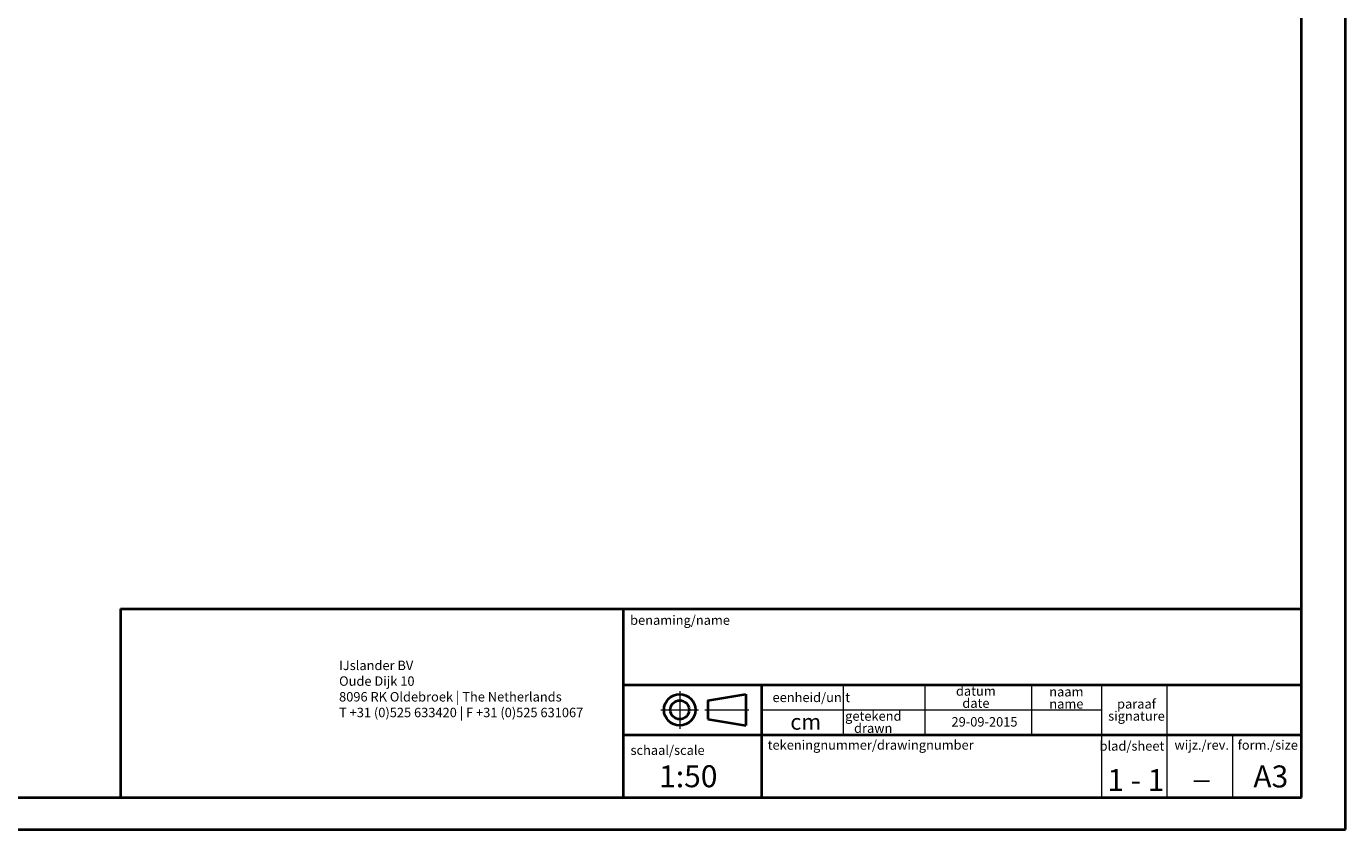
# Model space of a CAD drawing. Units: millimetres. Extents: x 0 to 42, y 0 to 29.8.
# Drawn here: x 21 to 42, y 0 to 12.8 of the extents above; entities that cross this region are included whole.
import ezdxf

# ---------------------------------------------------------------- set-up
doc = ezdxf.new("R2010")
doc.units = ezdxf.units.MM
doc.linetypes.add('CENTERX2', pattern=[2.032, 1.27, -0.254, 0.254, -0.254])
doc.layers.add('LE_NORM', color=179, linetype='Continuous', lineweight=40)
doc.layers.add('TXT_ALL', color=179, linetype='Continuous')
doc.styles.add('SLDTEXTSTYLE0', font='TXT', dxfattribs={"width": 0.605})
doc.styles.add('SLDTEXTSTYLE1', font='TXT', dxfattribs={"width": 0.617347})
doc.styles.add('SLDTEXTSTYLE2', font='TXT', dxfattribs={"width": 0.563})

# ---------------------------------------------------------------- blocks, each defined once
blk = doc.blocks.new('SW_NOTE_2')
at = {"layer": 'LE_NORM', "color": 0, "char_height": 0.15, "attachment_point": 1, "style": 'SLDTEXTSTYLE0'}
for s, insert in [('IJslander BV', (0, 0.193)), ('Oude Dijk 10', (0, -0.057)), ('8096 RK Oldebroek | The Netherlands', (0, -0.307)), ('T +31 (0)525 633420 | F +31 (0)525 631067', (0, -0.557))]:
    blk.add_mtext(s, dxfattribs=dict(at, insert=insert))
blk = doc.blocks.new('SW_NOTE_3')
at = {"layer": 'TXT_ALL', "color": 0, "char_height": 0.15, "attachment_point": 2, "style": 'SLDTEXTSTYLE1'}
for s, insert in [('naam', (0.213, 0.193)), ('name', (0.213, 0))]:
    blk.add_mtext(s, dxfattribs=dict(at, insert=insert))
blk = doc.blocks.new('SW_NOTE_4')
at = {"layer": 'TXT_ALL', "color": 0, "char_height": 0.15, "attachment_point": 2, "style": 'SLDTEXTSTYLE1'}
for s, insert in [('datum', (0.287, 0.193)), ('date', (0.288, 0))]:
    blk.add_mtext(s, dxfattribs=dict(at, insert=insert))
blk = doc.blocks.new('SW_NOTE_5')
at = {"layer": 'TXT_ALL', "color": 0, "char_height": 0.15, "attachment_point": 2, "style": 'SLDTEXTSTYLE1'}
for s, insert in [('signature', (0.244, 0)), ('paraaf', (0.244, 0.193))]:
    blk.add_mtext(s, dxfattribs=dict(at, insert=insert))
blk = doc.blocks.new('SW_NOTE_6')
at = {"layer": 'TXT_ALL', "color": 0, "char_height": 0.15, "attachment_point": 2, "style": 'SLDTEXTSTYLE1'}
for s, insert in [('getekend', (0.354, 0.193)), ('drawn', (0.352, 0))]:
    blk.add_mtext(s, dxfattribs=dict(at, insert=insert))
blk = doc.blocks.new('SW_NOTE_7')
at = {"layer": 'LE_NORM', "color": 0, "attachment_point": 2}
for s, insert, char_height, style in [('blad/sheet', (0.389, 0.193), 0.15, 'SLDTEXTSTYLE0'), ('1 - 1', (0.451, -0.25), 0.35, 'SLDTEXTSTYLE2')]:
    blk.add_mtext(s, dxfattribs=dict(at, insert=insert, char_height=char_height, style=style))

msp = doc.modelspace()

# ---------------------------------------------------------------- linework, layer by layer
at = {"color": 7, "linetype": 'Continuous', "lineweight": 40}
for p, q in [((42.00001, 0.00001), (42.00001, 29.70001)), ((41.30001, 0.51001), (41.30001, 29.17001)), ((0.00001, 0.00001), (42.00001, 0.00001))]:
    msp.add_line(p, q, dxfattribs=at)
at = {"color": 179, "linetype": 'Continuous', "lineweight": 40}
msp.add_line((1.50001, 0.51001), (41.30001, 0.51001), dxfattribs=at)
at = {"layer": 'LE_NORM'}
for p, q in [((22.50001, 3.51701), (41.30001, 3.51701)), ((22.50001, 3.51701), (22.50001, 0.51001)), ((30.50001, 3.51701), (30.50001, 0.51701)), ((30.50001, 2.30701), (41.30001, 2.30701)), ((31.85001, 2.05701), (32.45001, 2.15701)), ((32.45001, 2.15701), (32.45001, 1.65701)), ((32.70001, 2.30701), (32.70001, 0.50701)), ((31.85001, 2.05701), (31.85001, 1.75701)), ((31.85001, 1.75701), (32.45001, 1.65701)), ((30.50001, 1.50701), (41.30001, 1.50701))]:
    msp.add_line(p, q, dxfattribs=at)
at = {"layer": 'LE_NORM', "linetype": 'CENTERX2', "lineweight": 0}
for p, q in [((31.40001, 2.20701), (31.40001, 1.60701)), ((31.10001, 1.90701), (31.70001, 1.90701)), ((31.80001, 1.90701), (32.50001, 1.90701))]:
    msp.add_line(p, q, dxfattribs=at)
at = {"layer": 'LE_NORM', "lineweight": 15}
for p, q in [((34.00001, 2.30701), (34.00001, 1.50701)), ((35.30001, 2.30701), (35.30001, 1.50701)), ((37.00001, 2.30701), (37.00001, 1.50701)), ((39.15645, 2.30701), (39.15645, 0.50701)), ((32.70001, 1.90701), (38.11288, 1.90701)), ((40.20001, 1.51701), (40.20001, 0.51701))]:
    msp.add_line(p, q, dxfattribs=at)
at = {"layer": 'LE_NORM', "color": 7, "lineweight": 15}
msp.add_line((38.11288, 2.30701), (38.11288, 0.50701), dxfattribs=at)
at = {"layer": 'LE_NORM'}
for radius in [0.25, 0.15]:
    msp.add_circle((31.40001, 1.90701), radius, dxfattribs=at)

# ---------------------------------------------------------------- block references
for name, p in [('SW_NOTE_2', (25.9775, 2.49691)), ('SW_NOTE_7', (38.20984, 1.21366))]:
    msp.add_blockref(name, p, dxfattribs=at)
at = {"layer": 'TXT_ALL'}
for name, p in [('SW_NOTE_4', (35.82705, 2.08909)), ('SW_NOTE_3', (37.34149, 2.07733)), ('SW_NOTE_6', (34.12789, 1.69066)), ('SW_NOTE_5', (38.42684, 1.88399))]:
    msp.add_blockref(name, p, dxfattribs=at)

# ---------------------------------------------------------------- texts
at = {"layer": 'LE_NORM', "insert": (39.57443, 1.17262), "char_height": 0.35, "attachment_point": 1, "style": 'SLDTEXTSTYLE0'}
msp.add_mtext('_', dxfattribs=at)
at = {"layer": 'TXT_ALL', "attachment_point": 1, "style": 'SLDTEXTSTYLE1'}
for s, insert, char_height in [('benaming/name', (30.6104, 3.41064), 0.15), ('eenheid/unit', (32.87775, 2.18057), 0.15), ('cm', (33.16086, 1.8404), 0.25), ('29-09-2015', (35.72632, 1.7912), 0.15), ('schaal/scale', (30.61658, 1.33973), 0.15), ('tekeningnummer/drawingnumber', (32.80001, 1.42259), 0.15), ('wijz./rev.', (39.27561, 1.42217), 0.15), ('form./size', (40.28126, 1.42217), 0.15), ('1:50', (31.07262, 1.02463), 0.35), ('A3', (40.53126, 1.02165), 0.35)]:
    msp.add_mtext(s, dxfattribs=dict(at, insert=insert, char_height=char_height))

doc.saveas('drawing.dxf')
